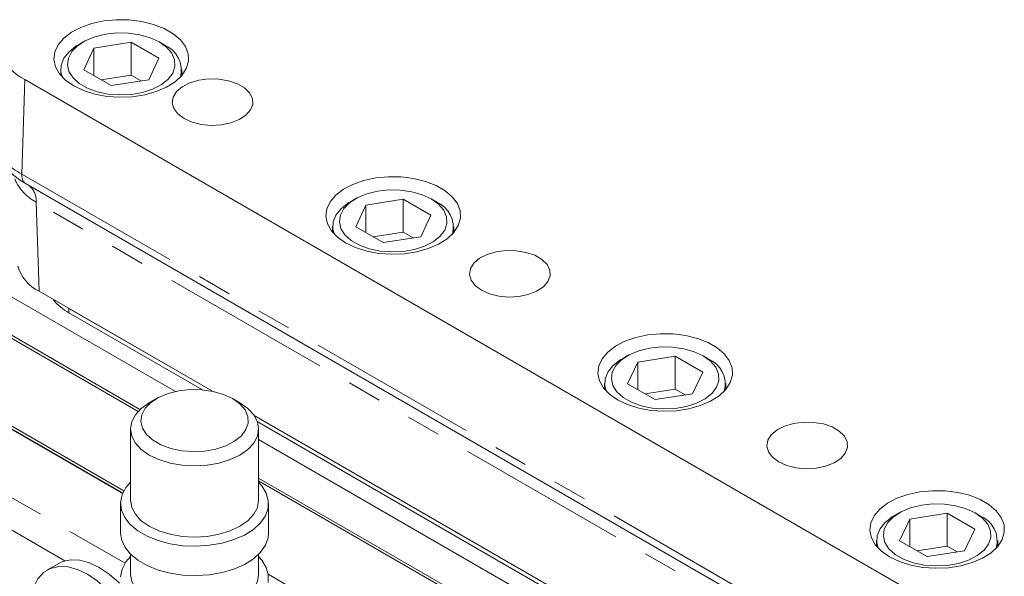
# Model space of a CAD drawing. Units: millimetres. Extents: x 11 to 1180, y 5 to 832.
# Drawn here: x 882 to 919, y 708 to 729 of the extents above; entities that cross this region are included whole.
import ezdxf

# ---------------------------------------------------------------- set-up
doc = ezdxf.new("R2010")
doc.units = ezdxf.units.MM
doc.linetypes.add('PHANTOM', pattern=[12.7, 6.35, -1.27, 1.27, -1.27, 1.27, -1.27])

msp = doc.modelspace()

# ---------------------------------------------------------------- linework, layer by layer
at = {"color": 7, "linetype": 'Continuous', "lineweight": 15}
for p, q in [((884.43946, 728.1996), (884.26265, 728.09749)), ((884.83327, 727.97251), (884.4597, 727.16766)), ((886.22748, 728.18817), (884.83327, 727.97251)), ((884.83327, 726.952), (884.83327, 727.97251)), ((887.2481, 727.59898), (886.22748, 728.18817)), ((886.22748, 726.96336), (886.22748, 728.18817)), ((887.44514, 728.09749), (887.26834, 728.1996)), ((886.87451, 726.79413), (887.2481, 727.59898)), ((883.6039, 727.17918), (883.6039, 726.95888)), ((884.4597, 727.16766), (885.48032, 726.57847)), ((888.1039, 726.95699), (888.1039, 727.17918)), ((914.79934, 708.0202), (882.2686, 726.79979)), ((886.22748, 726.96336), (885.11239, 726.79087)), ((885.48032, 726.57847), (886.87451, 726.79413)), ((886.59542, 726.75096), (886.22748, 726.96336)), ((887.86485, 715.21184), (873.6889, 723.39545)), ((882.31933, 722.92532), (914.85007, 704.14572)), ((894.54225, 722.36738), (894.36544, 722.26528)), ((897.54793, 722.26527), (897.37113, 722.36738)), ((894.93606, 722.1403), (894.56249, 721.33545)), ((896.33026, 722.35596), (894.93606, 722.1403)), ((894.93606, 721.11978), (894.93606, 722.1403)), ((897.35089, 721.76677), (896.33026, 722.35596)), ((896.33026, 721.13115), (896.33026, 722.35596)), ((896.9773, 720.96191), (897.35089, 721.76677)), ((893.70669, 721.34697), (893.70669, 721.12665)), ((894.56249, 721.33545), (895.58311, 720.74625)), ((898.20669, 721.12481), (898.20669, 721.34697)), ((896.33026, 721.13115), (895.21518, 720.95866)), ((895.58311, 720.74625), (896.9773, 720.96191)), ((896.6982, 720.91874), (896.33026, 721.13115)), ((886.48574, 714.47698), (875.93319, 720.56884)), ((886.5504, 714.54171), (876.02158, 720.61987)), ((889.23963, 715.22241), (882.79894, 718.94054)), ((883.91112, 718.29847), (889.23958, 715.22241)), ((883.91112, 718.1372), (888.86854, 715.27534)), ((885.91418, 711.43888), (875.80301, 717.27594)), ((885.91431, 711.43918), (875.80311, 717.27625)), ((885.95292, 711.51895), (875.82843, 717.36369)), ((904.64504, 716.53517), (904.46823, 716.43306)), ((906.43305, 716.52375), (905.03885, 716.30808)), ((907.45367, 715.93455), (906.43305, 716.52375)), ((906.43305, 715.29893), (906.43305, 716.52375)), ((907.65072, 716.43306), (907.47392, 716.53517)), ((905.03885, 716.30808), (904.66528, 715.50323)), ((905.03885, 715.28757), (905.03885, 716.30808)), ((907.08009, 715.1297), (907.45367, 715.93455)), ((903.80948, 715.51475), (903.80948, 715.29443)), ((904.66528, 715.50323), (905.6859, 714.91404)), ((908.30947, 715.29263), (908.30947, 715.51475)), ((906.43305, 715.29893), (905.31797, 715.12644)), ((905.6859, 714.91404), (907.08009, 715.1297)), ((906.80099, 715.08653), (906.43305, 715.29893)), ((887.16494, 714.94991), (886.89548, 714.7943)), ((890.25891, 714.7943), (889.98946, 714.9499)), ((913.75437, 701.07035), (890.78887, 714.32805)), ((890.78889, 714.32802), (913.75435, 701.07034)), ((890.90699, 714.09857), (913.62388, 700.98439)), ((886.19928, 713.82379), (886.19928, 711.17705)), ((890.95512, 711.17705), (890.95512, 713.82378)), ((913.10373, 700.64174), (890.95512, 713.42787)), ((902.52126, 705.21988), (890.95511, 711.89687)), ((902.60747, 705.27216), (890.95512, 711.99892)), ((885.83141, 711.05263), (885.83141, 709.96135)), ((891.32298, 709.96135), (891.32298, 711.05263)), ((914.74782, 710.70295), (914.57102, 710.60085)), ((916.53584, 710.69153), (915.14164, 710.47586)), ((917.55646, 710.10234), (916.53584, 710.69153)), ((916.53584, 709.46672), (916.53584, 710.69153)), ((917.75351, 710.60084), (917.57671, 710.70295)), ((915.14164, 710.47586), (914.76807, 709.67101)), ((915.14164, 709.45535), (915.14164, 710.47586)), ((917.18288, 709.29748), (917.55646, 710.10234)), ((913.91226, 709.68254), (913.91226, 709.4622)), ((914.76807, 709.67101), (915.78869, 709.08182)), ((918.41226, 709.46045), (918.41226, 709.68254)), ((916.53584, 709.46672), (915.42075, 709.29423)), ((915.78869, 709.08182), (917.18288, 709.29748)), ((916.90378, 709.25431), (916.53584, 709.46672)), ((883.53731, 708.82839), (883.09537, 708.57326)), ((886.19928, 709.1688), (886.19928, 708.41768)), ((890.95512, 708.41768), (890.95512, 709.1688)), ((895.65509, 705.918), (891.31359, 708.4243))]:
    msp.add_line(p, q, dxfattribs=at)
at = {"color": 8, "linetype": 'PHANTOM', "lineweight": 0}
for p, q in [((882.2686, 726.79979), (882.16429, 723.29026)), ((882.16429, 723.29026), (914.69503, 704.51067)), ((915.22792, 703.46665), (882.69719, 722.24625)), ((882.69719, 722.24625), (882.79894, 718.94054)), ((883.91112, 718.1372), (883.91112, 718.29847)), ((885.90677, 711.42142), (875.79677, 717.2578)), ((872.9513, 716.36568), (885.99661, 708.83478)), ((883.75949, 708.92328), (872.01555, 715.70291))]:
    msp.add_line(p, q, dxfattribs=at)
at = {"color": 7, "linetype": 'Continuous', "lineweight": 15, "flags": 128}
for points in [[(884.08693, 726.5665), (884.45343, 726.39181), (884.87057, 726.26032), (885.32328, 726.17678), (885.79519, 726.1442), (886.26926, 726.16377), (886.72836, 726.23479), (887.15586, 726.35468), (887.53634, 726.5191), (887.85604, 726.72212), (888.1034, 726.9564), (888.2695, 727.21347), (888.34832, 727.48405), (888.33701, 727.75835), (888.23598, 728.02645), (888.04888, 728.27867), (887.78249, 728.50589), (887.44642, 728.6999), (887.05281, 728.85369), (886.6159, 728.9617), (886.15149, 729.02002), (885.67635, 729.02655), (885.20764, 728.98105), (884.76233, 728.88516), (884.3565, 728.74236), (884.00482, 728.55781), (883.71999, 728.33816), (883.51233, 728.09136), (883.38931, 727.82634), (883.3554, 727.55266), (883.41183, 727.28023), (883.55655, 727.01889), (883.78433, 726.77808), (884.08693, 726.5665)], [(887.26811, 728.19973), (886.93103, 728.35615), (886.54359, 728.46707), (886.1239, 728.52733), (885.69158, 728.53409), (885.26685, 728.48704), (884.86957, 728.38838), (884.51832, 728.24273), (884.22952, 728.05689), (884.01667, 727.83956), (883.88973, 727.60089), (883.85463, 727.35206), (883.91302, 727.10468), (884.06216, 726.87033), (884.29508, 726.65997), (884.60088, 726.48343), (884.96528, 726.34897), (885.37122, 726.26287), (885.79974, 726.22917), (886.23079, 726.24943), (886.64421, 726.32271), (887.02068, 726.44559), (887.34261, 726.61231), (887.5949, 726.81508), (887.7658, 727.04443), (887.8473, 727.28962), (887.83559, 727.53919), (887.73122, 727.78147), (887.53906, 728.00514), (887.26811, 728.19973)], [(884.26265, 728.09749), (884.18437, 728.04994), (883.91491, 727.83811), (883.72484, 727.59929), (883.62193, 727.34329), (883.6104, 727.08055), (883.65674, 726.89934)], [(888.18672, 725.35312), (888.48382, 725.22008), (888.8289, 725.13388), (889.20026, 725.09992), (889.5746, 725.12035), (889.92837, 725.19387), (890.23935, 725.31588), (890.488, 725.4787), (890.6587, 725.6721), (890.74073, 725.88393), (890.72892, 726.10088), (890.62402, 726.30932), (890.43261, 726.49616), (890.16674, 726.64964), (889.8431, 726.76014), (889.48204, 726.82069), (889.10622, 726.82751), (888.73928, 726.78016), (888.40426, 726.68162), (888.12222, 726.53807), (887.91087, 726.35855), (887.78351, 726.15432), (887.74812, 725.93822), (887.80695, 725.72384), (887.95627, 725.52463), (888.18672, 725.35312)], [(894.1897, 720.7343), (894.5562, 720.55961), (894.97334, 720.42812), (895.42605, 720.34457), (895.89796, 720.312), (896.37203, 720.33157), (896.83112, 720.40259), (897.25863, 720.52247), (897.63911, 720.6869), (897.95881, 720.88992), (898.20617, 721.1242), (898.37227, 721.38127), (898.45109, 721.65185), (898.43978, 721.92614), (898.33874, 722.19425), (898.15165, 722.44646), (897.88526, 722.67369), (897.54919, 722.8677), (897.15558, 723.02148), (896.71867, 723.12949), (896.25426, 723.18781), (895.77911, 723.19435), (895.31041, 723.14884), (894.8651, 723.05296), (894.45927, 722.91016), (894.10759, 722.7256), (893.82276, 722.50595), (893.61509, 722.25916), (893.49207, 721.99413), (893.45817, 721.72046), (893.5146, 721.44803), (893.65932, 721.18669), (893.88709, 720.94588), (894.1897, 720.7343)], [(897.3709, 722.36751), (897.03382, 722.52393), (896.64638, 722.63486), (896.22668, 722.69511), (895.79437, 722.70187), (895.36964, 722.65482), (894.97236, 722.55616), (894.62111, 722.41052), (894.3323, 722.22468), (894.11946, 722.00735), (893.99252, 721.76868), (893.95742, 721.51984), (894.01581, 721.27246), (894.16495, 721.03812), (894.39787, 720.82776), (894.70367, 720.65122), (895.06807, 720.51676), (895.47401, 720.43066), (895.90253, 720.39695), (896.33358, 720.41721), (896.747, 720.4905), (897.12347, 720.61337), (897.44539, 720.7801), (897.69769, 720.98286), (897.86859, 721.21221), (897.95009, 721.4574), (897.93838, 721.70697), (897.834, 721.94926), (897.64185, 722.17292), (897.3709, 722.36751)], [(894.36544, 722.26528), (894.28716, 722.21773), (894.0177, 722.00589), (893.82763, 721.76708), (893.72472, 721.51107), (893.71319, 721.24834), (893.75953, 721.06711)], [(899.23241, 718.97657), (899.52951, 718.84354), (899.87459, 718.75733), (900.24596, 718.72337), (900.6203, 718.7438), (900.97406, 718.81733), (901.28505, 718.93933), (901.5337, 719.10215), (901.7044, 719.29556), (901.78642, 719.50739), (901.77461, 719.72434), (901.66971, 719.93278), (901.47831, 720.11961), (901.21243, 720.2731), (900.8888, 720.38359), (900.52773, 720.44415), (900.15192, 720.45097), (899.78497, 720.40362), (899.44995, 720.30507), (899.16791, 720.16153), (898.95656, 719.98201), (898.82921, 719.77778), (898.79381, 719.56168), (898.85264, 719.3473), (899.00196, 719.14809), (899.23241, 718.97657)], [(904.29247, 714.9021), (904.65897, 714.72741), (905.07611, 714.59591), (905.52882, 714.51237), (906.00073, 714.47979), (906.4748, 714.49937), (906.93389, 714.57038), (907.3614, 714.69027), (907.74188, 714.85469), (908.06158, 715.05771), (908.30894, 715.292), (908.47503, 715.54907), (908.55386, 715.81965), (908.54254, 716.09394), (908.44151, 716.36204), (908.25442, 716.61426), (907.98803, 716.84149), (907.65195, 717.0355), (907.25834, 717.18928), (906.82144, 717.29729), (906.35702, 717.35561), (905.88188, 717.36214), (905.41318, 717.31664), (904.96786, 717.22076), (904.56204, 717.07796), (904.21036, 716.8934), (903.92553, 716.67375), (903.71786, 716.42696), (903.59484, 716.16193), (903.56094, 715.88825), (903.61737, 715.61583), (903.76209, 715.35448), (903.98986, 715.11367), (904.29247, 714.9021)], [(907.47369, 716.5353), (907.13661, 716.69171), (906.74917, 716.80264), (906.32947, 716.8629), (905.89716, 716.86966), (905.47243, 716.82261), (905.07515, 716.72395), (904.7239, 716.5783), (904.43509, 716.39246), (904.22224, 716.17513), (904.09531, 715.93646), (904.06021, 715.68763), (904.11859, 715.44025), (904.26773, 715.2059), (904.50065, 714.99554), (904.80646, 714.819), (905.17086, 714.68454), (905.5768, 714.59844), (906.00532, 714.56474), (906.43636, 714.585), (906.84979, 714.65828), (907.22626, 714.78116), (907.54818, 714.94788), (907.80048, 715.15065), (907.97138, 715.38), (908.05287, 715.62519), (908.04116, 715.87476), (907.93679, 716.11704), (907.74464, 716.34071), (907.47369, 716.5353)], [(904.46823, 716.43306), (904.38995, 716.38552), (904.12049, 716.17368), (903.93041, 715.93486), (903.82751, 715.67886), (903.81597, 715.41612), (903.86233, 715.23487)], [(889.98923, 714.95004), (889.65267, 715.10621), (889.26582, 715.21697), (888.84678, 715.27713), (888.41513, 715.28388), (887.99106, 715.2369), (887.59439, 715.1384), (887.24368, 714.99298), (886.95532, 714.80742), (886.7428, 714.59043), (886.61605, 714.35213), (886.58101, 714.10367), (886.6393, 713.85667), (886.78821, 713.62268), (887.02077, 713.41265), (887.32611, 713.23638), (887.68994, 713.10212), (888.09526, 713.01616), (888.52312, 712.98251), (888.95351, 713.00274), (889.3663, 713.07591), (889.74219, 713.1986), (890.06361, 713.36507), (890.31552, 713.56752), (890.48615, 713.79651), (890.56752, 714.04133), (890.55584, 714.29052), (890.45162, 714.53242), (890.25976, 714.75574), (889.98923, 714.95004)], [(886.89548, 714.7943), (886.60003, 714.58644), (886.38029, 714.34911), (886.24497, 714.09159), (886.19928, 713.82379), (886.24497, 713.55598), (886.38028, 713.29846), (886.60003, 713.06113), (886.89575, 712.85311), (887.25609, 712.68239), (887.6672, 712.55553), (888.11329, 712.47742), (888.5772, 712.45104), (889.04111, 712.47742), (889.48718, 712.55554), (889.8983, 712.68239), (890.25864, 712.85311), (890.55436, 713.06113), (890.77411, 713.29846), (890.90943, 713.55598), (890.95512, 713.82378), (890.90943, 714.09159), (890.7741, 714.34911), (890.55436, 714.58644), (890.25864, 714.79446), (890.25864, 714.79446)], [(910.27811, 712.60003), (910.57521, 712.46699), (910.92029, 712.38079), (911.29165, 712.34683), (911.66599, 712.36726), (912.01975, 712.44079), (912.33074, 712.56279), (912.57939, 712.72561), (912.75009, 712.91901), (912.83211, 713.13085), (912.8203, 713.3478), (912.7154, 713.55624), (912.524, 713.74307), (912.25813, 713.89656), (911.93449, 714.00705), (911.57342, 714.06761), (911.19761, 714.07443), (910.83066, 714.02708), (910.49564, 713.92853), (910.2136, 713.78499), (910.00226, 713.60546), (909.8749, 713.40124), (909.83951, 713.18514), (909.89833, 712.97075), (910.04766, 712.77154), (910.27811, 712.60003)], [(886.19928, 711.84518), (886.02879, 711.64275), (885.88723, 711.37059), (885.83211, 711.0882), (885.86522, 710.80467), (885.9855, 710.5291), (886.18907, 710.27036), (886.46941, 710.03678), (886.81749, 709.83583), (887.22212, 709.674), (887.67032, 709.55647), (888.14766, 709.48704), (888.63881, 709.46792), (889.12798, 709.49974), (889.59943, 709.58147), (890.03804, 709.71048), (890.42969, 709.88263), (890.76181, 710.09239), (891.02371, 710.33301), (891.20697, 710.59675), (891.30572, 710.87516), (891.31676, 711.15926), (891.23976, 711.43994), (891.07717, 711.70817), (890.95511, 711.84518)], [(914.39523, 709.06989), (914.76173, 708.8952), (915.17888, 708.76371), (915.63158, 708.68017), (916.1035, 708.64759), (916.57757, 708.66716), (917.03666, 708.73818), (917.46417, 708.85806), (917.84465, 709.02249), (918.16435, 709.22551), (918.41171, 709.45979), (918.5778, 709.71686), (918.65662, 709.98744), (918.64531, 710.26173), (918.54428, 710.52984), (918.35718, 710.78206), (918.09079, 711.00928), (917.75472, 711.20329), (917.36111, 711.35708), (916.92421, 711.46509), (916.45979, 711.52341), (915.98465, 711.52994), (915.51595, 711.48444), (915.07063, 711.38855), (914.66481, 711.24575), (914.31312, 711.0612), (914.0283, 710.84155), (913.82063, 710.59475), (913.69761, 710.32972), (913.66371, 710.05605), (913.72013, 709.78362), (913.86485, 709.52228), (914.09263, 709.28147), (914.39523, 709.06989)], [(886.19928, 711.17705), (886.24497, 710.90924), (886.38028, 710.65172), (886.60003, 710.41439), (886.89575, 710.20637), (887.25609, 710.03565), (887.6672, 709.9088), (888.11329, 709.83068), (888.5772, 709.8043), (889.04111, 709.83068), (889.48718, 709.9088), (889.8983, 710.03565), (890.25864, 710.20637), (890.55436, 710.4144), (890.77411, 710.65172), (890.90943, 710.90924), (890.95512, 711.17705)], [(917.57647, 710.70308), (917.2394, 710.8595), (916.85195, 710.97043), (916.43226, 711.03068), (915.99994, 711.03744), (915.57521, 710.99039), (915.17793, 710.89174), (914.82669, 710.74609), (914.53788, 710.56025), (914.32503, 710.34291), (914.19809, 710.10425), (914.163, 709.85541), (914.22138, 709.60803), (914.37052, 709.37369), (914.60344, 709.16333), (914.90925, 708.98679), (915.27364, 708.85233), (915.67959, 708.76623), (916.1081, 708.73252), (916.53915, 708.75278), (916.95258, 708.82607), (917.32905, 708.94894), (917.65097, 709.11567), (917.90326, 709.31844), (918.07416, 709.54778), (918.15566, 709.79297), (918.14395, 710.04254), (918.03958, 710.28483), (917.84743, 710.50849), (917.57647, 710.70308)], [(914.57102, 710.60085), (914.49274, 710.5533), (914.22327, 710.34146), (914.0332, 710.10265), (913.9303, 709.84664), (913.91876, 709.58391), (913.96512, 709.40264)], [(885.83141, 709.96135), (885.86522, 709.71339), (885.9855, 709.43782), (886.18907, 709.17909), (886.46941, 708.9455), (886.81749, 708.74456), (887.22212, 708.58272), (887.67032, 708.4652), (888.14766, 708.39576), (888.63881, 708.37665), (889.12798, 708.40847), (889.59943, 708.49019), (890.03804, 708.6192), (890.42969, 708.79135), (890.76181, 709.00111), (891.02371, 709.24173), (891.20697, 709.50547), (891.30572, 709.78388), (891.32298, 709.96135)], [(885.78357, 708.09236), (885.76273, 708.11329), (885.40555, 708.43), (885.03719, 708.67987), (884.66883, 708.8553), (884.31166, 708.95098), (883.97653, 708.96398), (883.67363, 708.89393), (883.53731, 708.82839)], [(886.19928, 709.08582), (886.02879, 708.88339), (885.88723, 708.61122), (885.83211, 708.32883)], [(891.30572, 708.11579), (891.31676, 708.39989), (891.23976, 708.68057), (891.07717, 708.9488), (890.95511, 709.08582)], [(885.50022, 707.66821), (885.32078, 707.85817), (884.96361, 708.17487), (884.59525, 708.42474), (884.22688, 708.60018), (883.86972, 708.69585), (883.53459, 708.70886), (883.23169, 708.6388), (882.97022, 708.48781), (882.75813, 708.26047), (882.60186, 707.9637), (882.51858, 707.67392)], [(886.19928, 708.41768), (886.24497, 708.14988), (886.38028, 707.89236), (886.60003, 707.65503), (886.89575, 707.44701), (887.25609, 707.27629), (887.6672, 707.14943), (888.11329, 707.07132), (888.5772, 707.04494), (889.04111, 707.07132), (889.48718, 707.14944), (889.8983, 707.27629), (890.25864, 707.44701), (890.55436, 707.65503), (890.77411, 707.89236), (890.90943, 708.14988), (890.95512, 708.41768)]]:
    msp.add_lwpolyline(points, dxfattribs=at)
at = {"color": 7, "linetype": 'Continuous', "lineweight": 15}
for centre, radius, start, end in [((883.1841, 728.60655), 2.02546, 202.022483, 243.128261), ((887.06213, 727.15185), 1.0203, 345.505996, 67.967088), ((897.1649, 721.31962), 1.02033, 345.510734, 67.966569), ((883.45928, 720.29398), 1.50594, 196.17823, 243.992227), ((884.82646, 719.80106), 1.89902, 217.857517, 241.183505), ((907.26768, 715.48739), 1.02034, 345.515042, 67.966339), ((917.37047, 709.65517), 1.02035, 345.518262, 67.966446)]:
    msp.add_arc(centre, radius, start, end, dxfattribs=at)
at = {"color": 8, "linetype": 'PHANTOM', "lineweight": 0}
for centre, radius, start, end in [((883.11844, 725.17323), 2.11092, 202.023333, 243.127407), ((883.45422, 723.7402), 1.67481, 202.02398, 243.127123), ((882.54363, 723.23601), 0.3832, 171.860948, 234.173186), ((881.94978, 722.28952), 0.74865, 356.686719, 49.20287)]:
    msp.add_arc(centre, radius, start, end, dxfattribs=at)
at = {"color": 7, "linetype": 'Continuous', "lineweight": 15}
msp.add_open_spline([(881.18604, 724.20502), (881.21606, 724.12593), (881.29062, 723.92954), (881.4742, 723.63819), (881.74141, 723.33916), (882.02939, 723.1025), (882.23761, 722.97526), (882.31933, 722.92532)], degree=3, knots=[0, 0, 0, 0, 0.15103134, 0.37502643, 0.605094, 0.845017, 1, 1, 1, 1], dxfattribs=at)

doc.saveas('drawing.dxf')
